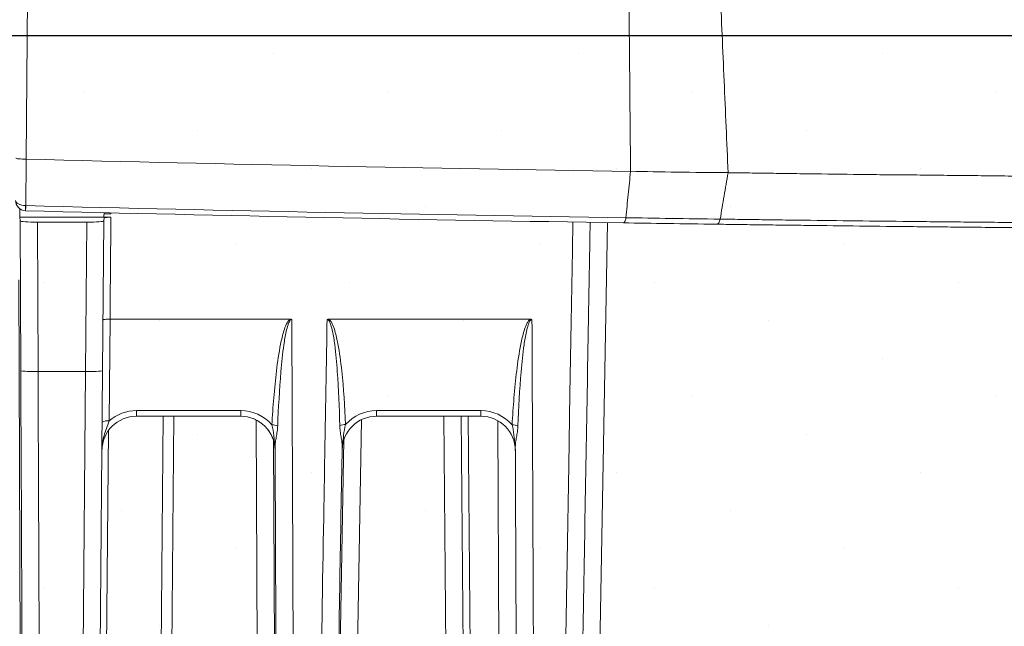
# Model space of a CAD drawing. Units: millimetres. Extents: x -3 to 1410, y 0 to 980.
# Drawn here: x 124 to 160, y 899 to 922 of the extents above; entities that cross this region are included whole.
import ezdxf

# ---------------------------------------------------------------- set-up
doc = ezdxf.new("R2010")
doc.units = ezdxf.units.MM
doc.header["$LTSCALE"] = 3.5
doc.layers.add('AM_8', color=1, linetype='Continuous', lineweight=25)
doc.layers.add('LAYER1', color=7, linetype='Continuous', lineweight=0)

# ---------------------------------------------------------------- blocks, each defined once
blk = doc.blocks.new('A$C07FC5F33')
at = {"color": 8, "linetype": 'Continuous', "lineweight": 15}
for p, q in [((68.89, 92.487), (68.945, 98.757)), ((68.656, 90.356), (68.666, 90.211)), ((68.656, 90.356), (71.748, 90.356)), ((72.011, 90.346), (71.747, 90.346)), ((71.758, 90.469), (71.762, 90.516)), ((72.012, 90.469), (71.758, 90.469)), ((72.012, 90.469), (72.012, 90.51)), ((68.666, 90.211), (68.69, 84.685)), ((69.325, 84.666), (69.301, 90.167)), ((69.301, 90.167), (71.12, 90.167)), ((71.12, 90.167), (71.072, 84.666)), ((71.707, 84.683), (71.756, 90.212)), ((71.756, 90.212), (71.757, 90.328)), ((89.722, 56.737), (90.305, 90.151)), ((68.756, 55.439), (68.613, 88.047)), ((71.945, 82.842), (71.978, 86.593)), ((78.624, 86.593), (71.978, 86.593)), ((87.475, 86.593), (80.03, 86.593)), ((71.072, 84.666), (69.325, 84.666)), ((71.072, 84.666), (70.91, 66.008)), ((71.545, 66.072), (71.707, 84.683)), ((76.793, 83.222), (72.952, 83.222)), ((72.952, 83.222), (72.952, 83.015)), ((76.793, 83.222), (76.793, 83.015)), ((85.644, 83.222), (81.798, 83.222)), ((81.798, 83.222), (81.798, 83.015)), ((85.644, 83.222), (85.644, 83.015)), ((72.952, 83.015), (76.793, 83.015)), ((73.931, 83.015), (73.83, 71.409)), ((74.231, 71.409), (74.332, 83.015)), ((77.364, 82.878), (77.448, 63.747)), ((81.04, 71.243), (81.241, 82.885)), ((81.798, 83.015), (85.644, 83.015)), ((84.422, 67.011), (84.282, 83.015)), ((85.057, 67.01), (84.917, 83.015)), ((85.171, 83.015), (85.311, 67.01)), ((86.343, 67.008), (86.274, 82.847)), ((71.685, 55.356), (71.922, 82.488)), ((78.094, 61.043), (78.002, 82.126)), ((80.593, 82.142), (80.229, 61.027)), ((78.061, 81.751), (78.061, 81.751)), ((80.53, 81.767), (80.53, 81.767))]:
    blk.add_line(p, q, dxfattribs=at)
at = {"color": 8, "linetype": 'Continuous', "lineweight": 15, "flags": 128}
for points in [[(68.873, 90.776), (68.878, 91.323), (68.883, 91.905), (68.885, 92.136), (68.888, 92.487)], [(89.036, 90.172), (89.018, 89.133), (88.972, 86.486), (88.926, 83.842), (88.88, 81.201), (88.819, 77.691), (88.758, 74.185), (88.697, 70.685), (88.672, 69.283), (88.648, 67.881), (88.623, 66.484), (88.6, 65.097), (88.577, 63.725), (88.577, 63.725), (88.577, 63.725)]]:
    blk.add_lwpolyline(points, dxfattribs=at)
at = {"color": 8, "linetype": 'Continuous', "lineweight": 15}
for centre, radius, start, end in [((72.234, 90.652), 3.367, 177.891, 181.1089), ((92.994, 90.131), 24.13, 178.4695, 178.9185), ((69.147, 89.274), 4.611, 264.3116, 272.2111), ((71.271, 89.228), 4.566, 267.511, 275.4876), ((72.952, 81.698), 1.524, 90, 131.352), ((85.644, 81.698), 1.524, 40.9816, 90), ((72.952, 81.745), 1.27, 90, 179.5), ((71.881, 82.466), 0.381, 80.2624, 119.868), ((85.644, 81.745), 1.27, 0.25, 90), ((77.914, 81.827), 0.871, 73.7833, 88.109), ((80.678, 81.841), 0.869, 91.19, 105.4944), ((86.766, 81.827), 0.87, 73.7936, 88.12), ((77.932, 81.89), 0.129, 0.6632, 22.2104), ((80.661, 81.903), 0.129, 157.2949, 178.596), ((86.784, 81.888), 0.129, 0.4015, 21.6931)]:
    blk.add_arc(centre, radius, start, end, dxfattribs=at)
for centre, major_axis, ratio, start_param, end_param in [((68.65, 91.939), (0.007, -1.587), 0.004169, 5.658827, 6.213353), ((69.301, 90.212), (-0.635, 0), 0.069798, 0.004479, 1.570951), ((71.121, 90.212), (-0.635, 0), 0.069796, 1.57049, 3.140982), ((67.594, 93.528), (1.152, -253.365), 0.004169, 1.462208, 1.535871), ((68.229, 93.531), (1.152, -254), 0.004159, 1.462208, 1.535871), ((76.791, 81.698), (-1.084, -1.072), 0.99921, 3.076817, 3.932292), ((81.8, 81.698), (-1.084, 1.072), 0.99921, 5.492486, 6.336549), ((76.791, 81.745), (-0.914, 0.882), 0.99965, 3.914241, 5.480492), ((76.791, 81.745), (-0.904, -0.892), 0.999052, 2.366918, 3.933169), ((81.8, 81.745), (-0.904, 0.892), 0.999052, 5.491609, 7.044952), ((81.8, 81.745), (-0.914, -0.882), 0.99965, 3.944286, 5.497629)]:
    blk.add_ellipse(centre, major_axis=major_axis, ratio=ratio, start_param=start_param, end_param=end_param, dxfattribs=at)
for points, knots in [([(91.162, 92.038), (91.15, 93.158), (91.139, 94.279), (91.125, 95.96), (91.121, 96.521), (91.11, 97.361), (91.104, 97.641), (91.101, 98.202), (91.104, 98.482), (91.094, 98.762)], [0, 0, 0, 0, 0.5, 0.5, 0.75, 0.75, 0.875, 0.875, 1, 1, 1, 1]), ([(94.464, 98.762), (94.485, 98.198), (94.51, 97.633), (94.559, 96.504), (94.584, 95.94), (94.657, 94.246), (94.705, 93.117), (94.753, 91.988)], [0, 0, 0, 0, 0.25, 0.25, 0.5, 0.5, 1, 1, 1, 1]), ([(68.888, 92.487), (68.838, 92.488), (68.788, 92.489), (68.696, 92.494), (68.654, 92.497), (68.585, 92.504), (68.557, 92.508), (68.519, 92.517), (68.51, 92.522), (68.51, 92.527)], [0, 0, 0, 0, 0.25, 0.25, 0.5, 0.5, 0.75, 0.75, 1, 1, 1, 1]), ([(91.16, 92.038), (91.131, 91.753), (91.102, 91.468), (91.073, 91.183), (91.044, 90.899), (91.015, 90.614), (90.987, 90.329)], [0, 0, 0, 0, 0.001776098, 0.001776098, 0.001776098, 0.003552196, 0.003552196, 0.003552196, 0.003552196]), ([(94.753, 91.991), (94.105, 91.992), (93.479, 92.002), (92.274, 92.019), (91.703, 92.027), (91.162, 92.042)], [0, 0, 0, 0, 0.5, 0.5, 1, 1, 1, 1]), ([(94.754, 91.988), (94.705, 91.703), (94.656, 91.418), (94.608, 91.133), (94.559, 90.848), (94.511, 90.563), (94.462, 90.279)], [0, 0, 0, 0, 0.001774981, 0.001774981, 0.001774981, 0.003549963, 0.003549963, 0.003549963, 0.003549963]), ([(125.828, 91.773), (124.495, 91.773), (123.161, 91.775), (120.493, 91.779), (119.159, 91.782), (116.492, 91.791), (115.158, 91.797), (113.158, 91.808), (112.492, 91.811), (111.158, 91.819), (110.492, 91.824), (109.159, 91.834), (108.492, 91.84), (107.16, 91.854), (106.493, 91.861), (105.494, 91.866), (105.161, 91.866), (104.494, 91.872), (104.161, 91.878), (103.662, 91.884), (103.495, 91.886), (103.245, 91.886), (103.162, 91.886), (102.995, 91.887), (102.912, 91.889), (102.496, 91.897), (102.164, 91.901), (101.501, 91.907), (101.169, 91.909), (100.509, 91.914), (100.183, 91.918), (99.213, 91.93), (98.58, 91.938), (97.659, 91.949), (97.355, 91.953), (96.77, 91.962), (96.489, 91.966), (95.951, 91.972), (95.694, 91.976), (95.204, 91.984), (94.972, 91.987), (94.753, 91.99)], [0, 0, 0, 0, 0.125, 0.125, 0.25, 0.25, 0.375, 0.375, 0.4375, 0.4375, 0.5, 0.5, 0.5625, 0.5625, 0.625, 0.625, 0.65625, 0.65625, 0.6875, 0.6875, 0.703125, 0.703125, 0.710937, 0.710937, 0.71875, 0.71875, 0.75, 0.75, 0.78125, 0.78125, 0.8125, 0.8125, 0.875, 0.875, 0.90625, 0.90625, 0.9375, 0.9375, 0.96875, 0.96875, 1, 1, 1, 1]), ([(68.868, 90.587), (68.766, 90.589), (68.669, 90.634), (68.532, 90.778), (68.495, 90.874), (68.496, 90.971)], [0, 0, 0, 0, 0.5, 0.5, 1, 1, 1, 1]), ([(68.869, 90.776), (68.768, 90.778), (68.67, 90.8), (68.533, 90.874), (68.496, 90.922), (68.496, 90.971)], [0, 0, 0, 0, 0.5, 0.5, 1, 1, 1, 1]), ([(72.011, 90.346), (71.944, 90.346), (71.878, 90.344), (71.784, 90.337), (71.757, 90.333), (71.757, 90.328)], [0, 0, 0, 0, 0.5, 0.5, 1, 1, 1, 1]), ([(89.212, 63.881), (89.218, 64.256), (89.231, 65.006), (89.251, 66.15), (89.275, 67.489), (89.302, 69.024), (89.337, 71.05), (89.377, 73.374), (89.439, 76.871), (89.515, 81.25), (89.592, 85.637), (89.643, 88.608), (89.665, 89.825), (89.671, 90.162)], [0, 0, 0, 0, 0.043779, 0.087606, 0.131435, 0.197448, 0.263463, 0.363154, 0.462845, 0.662291, 0.86194, 0.961828, 1, 1, 1, 1]), ([(90.987, 90.329), (90.981, 90.273), (90.969, 90.225), (90.938, 90.158), (90.92, 90.141), (90.902, 90.141)], [0, 0, 0, 0, 0.5, 0.5, 1, 1, 1, 1]), ([(90.902, 90.141), (91.423, 90.133), (91.97, 90.125), (93.114, 90.108), (93.705, 90.099), (94.316, 90.091)], [0, 0, 0, 0, 0.5, 0.5, 1, 1, 1, 1]), ([(94.463, 90.279), (93.839, 90.287), (93.236, 90.296), (92.071, 90.313), (91.515, 90.321), (90.987, 90.329)], [0, 0, 0, 0, 0.5, 0.5, 1, 1, 1, 1]), ([(94.462, 90.279), (94.453, 90.223), (94.433, 90.175), (94.38, 90.108), (94.348, 90.09), (94.316, 90.091)], [0, 0, 0, 0, 0.5, 0.5, 1, 1, 1, 1]), ([(94.316, 90.091), (94.547, 90.088), (94.794, 90.084), (95.313, 90.077), (95.583, 90.074), (96.145, 90.066), (96.436, 90.062), (96.888, 90.057), (97.041, 90.055), (97.352, 90.051), (97.51, 90.049), (98.304, 90.039), (98.949, 90.031), (100.255, 90.016), (100.915, 90.009), (101.913, 89.998), (102.248, 89.995), (102.751, 89.99), (102.919, 89.988), (103.256, 89.984), (103.761, 89.979), (104.266, 89.975), (104.94, 89.968), (105.276, 89.965), (106.96, 89.95), (108.307, 89.939), (111.002, 89.92), (112.35, 89.912), (115.045, 89.897), (116.393, 89.891), (120.437, 89.877), (123.132, 89.872), (125.828, 89.872)], [0, 0, 0, 0, 0.03125, 0.03125, 0.0625, 0.0625, 0.09375, 0.09375, 0.109375, 0.109375, 0.125, 0.125, 0.1875, 0.1875, 0.25, 0.25, 0.28125, 0.28125, 0.296875, 0.296875, 0.3125, 0.34375, 0.34375, 0.375, 0.375, 0.5, 0.5, 0.625, 0.625, 0.75, 0.75, 1, 1, 1, 1]), ([(125.828, 90.061), (123.145, 90.061), (120.461, 90.066), (115.095, 90.085), (112.412, 90.099), (108.388, 90.128), (107.047, 90.139), (105.371, 90.154), (105.036, 90.157), (104.366, 90.163), (103.863, 90.168), (103.36, 90.173), (103.025, 90.176), (102.858, 90.178), (102.356, 90.183), (102.023, 90.186), (101.028, 90.197), (100.371, 90.204), (99.07, 90.219), (98.427, 90.227), (97.636, 90.237), (97.478, 90.239), (97.169, 90.242), (97.017, 90.244), (96.567, 90.25), (96.276, 90.254), (95.718, 90.261), (95.449, 90.265), (94.934, 90.272), (94.69, 90.275), (94.462, 90.278)], [0, 0, 0, 0, 0.25, 0.25, 0.5, 0.5, 0.625, 0.625, 0.65625, 0.65625, 0.6875, 0.703125, 0.703125, 0.71875, 0.71875, 0.75, 0.75, 0.8125, 0.8125, 0.875, 0.875, 0.890625, 0.890625, 0.90625, 0.90625, 0.9375, 0.9375, 0.96875, 0.96875, 1, 1, 1, 1]), ([(71.978, 86.593), (71.911, 86.594), (71.845, 86.591), (71.751, 86.579), (71.724, 86.571), (71.724, 86.562)], [0, 0, 0, 0, 0.5, 0.5, 1, 1, 1, 1]), ([(78.624, 86.593), (78.586, 86.573), (78.558, 86.54), (78.511, 86.471), (78.491, 86.434), (78.437, 86.32), (78.41, 86.241), (78.335, 86.002), (78.297, 85.839), (78.198, 85.349), (78.152, 85.019), (78.072, 84.358), (78.04, 84.026), (77.985, 83.362), (77.962, 83.03), (77.943, 82.697)], [0, 0, 0, 0, 0.03125, 0.03125, 0.0625, 0.0625, 0.125, 0.125, 0.25, 0.25, 0.5, 0.5, 0.75, 0.75, 1, 1, 1, 1]), ([(78.157, 82.663), (78.184, 83.328), (78.219, 83.993), (78.304, 84.989), (78.337, 85.32), (78.407, 85.815), (78.434, 85.98), (78.489, 86.224), (78.509, 86.305), (78.551, 86.423), (78.566, 86.462), (78.596, 86.517), (78.608, 86.535), (78.636, 86.566), (78.655, 86.579), (78.676, 86.579)], [0, 0, 0, 0, 0.5, 0.5, 0.75, 0.75, 0.875, 0.875, 0.9375, 0.9375, 0.96875, 0.96875, 0.984375, 0.984375, 1, 1, 1, 1]), ([(78.737, 71.997), (78.727, 74.421), (78.717, 76.849), (78.702, 80.495), (78.697, 81.711), (78.687, 84.144), (78.682, 85.361), (78.676, 86.579)], [0, 0, 0, 0, 0.5, 0.5, 0.75, 0.75, 1, 1, 1, 1]), ([(79.977, 86.579), (79.956, 85.361), (79.936, 84.144), (79.894, 81.711), (79.873, 80.495), (79.811, 76.849), (79.77, 74.421), (79.729, 71.997)], [0, 0, 0, 0, 0.25, 0.25, 0.5, 0.5, 1, 1, 1, 1]), ([(79.977, 86.579), (79.999, 86.579), (80.017, 86.566), (80.046, 86.535), (80.057, 86.517), (80.086, 86.462), (80.101, 86.423), (80.141, 86.305), (80.16, 86.224), (80.212, 85.981), (80.236, 85.817), (80.301, 85.324), (80.329, 84.994), (80.401, 84.003), (80.427, 83.341), (80.446, 82.679)], [0, 0, 0, 0, 0.015625, 0.015625, 0.03125, 0.03125, 0.0625, 0.0625, 0.125, 0.125, 0.25, 0.25, 0.5, 0.5, 1, 1, 1, 1]), ([(80.66, 82.71), (80.629, 83.372), (80.588, 84.034), (80.481, 85.022), (80.439, 85.351), (80.346, 85.84), (80.311, 86.002), (80.239, 86.241), (80.212, 86.32), (80.161, 86.433), (80.142, 86.47), (80.095, 86.54), (80.067, 86.573), (80.03, 86.593)], [0, 0, 0, 0, 0.5, 0.5, 0.75, 0.75, 0.875, 0.875, 0.9375, 0.9375, 0.96875, 0.96875, 1, 1, 1, 1]), ([(87.475, 86.593), (87.437, 86.573), (87.409, 86.54), (87.362, 86.471), (87.342, 86.434), (87.288, 86.32), (87.26, 86.241), (87.186, 86.002), (87.148, 85.839), (87.05, 85.349), (87.003, 85.019), (86.923, 84.358), (86.891, 84.026), (86.836, 83.362), (86.814, 83.03), (86.794, 82.697)], [0, 0, 0, 0, 0.03125, 0.03125, 0.0625, 0.0625, 0.125, 0.125, 0.25, 0.25, 0.5, 0.5, 0.75, 0.75, 1, 1, 1, 1]), ([(87.009, 82.663), (87.035, 83.328), (87.07, 83.993), (87.155, 84.989), (87.188, 85.32), (87.258, 85.815), (87.285, 85.98), (87.34, 86.224), (87.36, 86.305), (87.402, 86.423), (87.417, 86.462), (87.447, 86.517), (87.459, 86.535), (87.487, 86.566), (87.506, 86.579), (87.527, 86.579)], [0, 0, 0, 0, 0.5, 0.5, 0.75, 0.75, 0.875, 0.875, 0.9375, 0.9375, 0.96875, 0.96875, 0.984375, 0.984375, 1, 1, 1, 1]), ([(87.627, 63.725), (87.626, 63.841), (87.626, 63.958), (87.625, 64.192), (87.624, 64.309), (87.623, 64.661), (87.622, 64.896), (87.619, 65.603), (87.617, 66.075), (87.61, 67.495), (87.606, 68.445), (87.594, 71.298), (87.586, 73.204), (87.569, 77.02), (87.561, 78.929), (87.544, 82.752), (87.536, 84.665), (87.527, 86.579)], [0, 0, 0, 0, 0.015625, 0.015625, 0.03125, 0.03125, 0.0625, 0.0625, 0.125, 0.125, 0.25, 0.25, 0.5, 0.5, 0.75, 0.75, 1, 1, 1, 1]), ([(71.945, 82.842), (71.911, 82.747), (71.877, 82.656), (71.813, 82.475), (71.784, 82.386), (71.736, 82.208), (71.717, 82.119), (71.69, 81.939), (71.683, 81.847), (71.682, 81.756)], [0, 0, 0, 0, 0.25, 0.25, 0.5, 0.5, 0.75, 0.75, 1, 1, 1, 1]), ([(77.943, 82.697), (77.979, 82.563), (77.997, 82.43), (78.018, 82.243), (78.024, 82.183), (78.038, 82.062), (78.045, 82.002), (78.052, 81.939)], [0, 0, 0, 0, 0.5, 0.5, 0.75, 0.75, 1, 1, 1, 1]), ([(78.061, 81.891), (78.061, 81.952), (78.065, 82.006), (78.082, 82.121), (78.093, 82.181), (78.117, 82.309), (78.129, 82.376), (78.147, 82.516), (78.154, 82.589), (78.157, 82.663)], [0, 0, 0, 0, 0.25, 0.25, 0.5, 0.5, 0.75, 0.75, 1, 1, 1, 1]), ([(80.446, 82.679), (80.448, 82.605), (80.453, 82.533), (80.47, 82.392), (80.481, 82.325), (80.503, 82.197), (80.514, 82.136), (80.529, 82.021), (80.532, 81.967), (80.532, 81.906)], [0, 0, 0, 0, 0.25, 0.25, 0.5, 0.5, 0.75, 0.75, 1, 1, 1, 1]), ([(80.542, 81.953), (80.549, 82.016), (80.557, 82.076), (80.572, 82.197), (80.579, 82.257), (80.602, 82.444), (80.622, 82.576), (80.66, 82.71)], [0, 0, 0, 0, 0.25, 0.25, 0.5, 0.5, 1, 1, 1, 1]), ([(86.794, 82.697), (86.812, 82.63), (86.826, 82.562), (86.848, 82.431), (86.856, 82.367), (86.87, 82.242), (86.876, 82.181), (86.89, 82.06), (86.898, 81.999), (86.904, 81.936)], [0, 0, 0, 0, 0.25, 0.25, 0.5, 0.5, 0.75, 0.75, 1, 1, 1, 1]), ([(86.913, 81.889), (86.913, 81.95), (86.917, 82.005), (86.933, 82.119), (86.945, 82.179), (86.969, 82.308), (86.98, 82.375), (86.999, 82.516), (87.006, 82.589), (87.009, 82.663)], [0, 0, 0, 0, 0.25, 0.25, 0.5, 0.5, 0.75, 0.75, 1, 1, 1, 1]), ([(78.061, 81.891), (78.068, 80.247), (78.075, 78.604), (78.088, 75.321), (78.095, 73.68), (78.102, 72.042)], [0, 0, 0, 0, 0.5, 0.5, 1, 1, 1, 1]), ([(78.061, 81.891), (78.061, 81.845), (78.061, 81.799), (78.061, 81.754), (78.061, 81.753), (78.061, 81.752), (78.061, 81.751)], [0, 0, 0, 0, 0.0003893056, 0.0003893056, 0.0003893056, 0.0003985608, 0.0003985608, 0.0003985608, 0.0003985608]), ([(80.364, 72.037), (80.392, 73.679), (80.419, 75.323), (80.475, 78.613), (80.503, 80.259), (80.532, 81.906)], [0, 0, 0, 0, 0.5, 0.5, 1, 1, 1, 1]), ([(80.532, 81.906), (80.531, 81.861), (80.53, 81.815), (80.53, 81.77), (80.53, 81.769), (80.53, 81.768), (80.53, 81.767)], [0, 0, 0, 0, 0.0003848216, 0.0003848216, 0.0003848216, 0.0003940766, 0.0003940766, 0.0003940766, 0.0003940766]), ([(86.913, 81.889), (86.92, 80.382), (86.926, 78.875), (86.939, 75.864), (86.946, 74.36), (86.959, 71.354), (86.966, 69.852), (86.975, 67.606), (86.979, 66.858), (86.983, 65.74), (86.985, 65.368), (86.988, 64.626), (86.99, 64.256), (86.992, 63.889)], [0, 0, 0, 0, 0.25, 0.25, 0.5, 0.5, 0.75, 0.75, 0.875, 0.875, 0.9375, 0.9375, 1, 1, 1, 1])]:
    blk.add_open_spline(points, degree=3, knots=knots, dxfattribs=at)
for points in [[(91.162, 92.037), (83.737, 92.151), (76.313, 92.301), (68.889, 92.487)], [(68.873, 90.776), (68.872, 90.776), (68.871, 90.776), (68.869, 90.776)], [(90.987, 90.329), (83.615, 90.442), (76.244, 90.591), (68.873, 90.776)], [(68.868, 90.587), (68.868, 90.587), (68.868, 90.587), (68.869, 90.587)], [(68.869, 90.587), (76.212, 90.402), (83.557, 90.254), (90.902, 90.141)], [(71.758, 90.469), (71.754, 90.428), (71.751, 90.387), (71.747, 90.346)], [(71.978, 86.593), (71.989, 87.843), (72, 89.094), (72.011, 90.346)], [(71.978, 86.593), (71.978, 86.593), (71.978, 86.593), (71.978, 86.593)], [(78.624, 86.593), (78.642, 86.593), (78.661, 86.589), (78.676, 86.579)], [(80.03, 86.593), (80.011, 86.593), (79.993, 86.589), (79.977, 86.579)], [(87.475, 86.593), (87.493, 86.593), (87.512, 86.589), (87.527, 86.579)], [(78.052, 81.939), (78.058, 81.876), (78.061, 81.813), (78.061, 81.751)], [(80.542, 81.953), (80.535, 81.891), (80.531, 81.829), (80.53, 81.767)], [(86.904, 81.936), (86.91, 81.874), (86.913, 81.812), (86.914, 81.75)]]:
    blk.add_open_spline(points, degree=3, dxfattribs=at)
blk = doc.blocks.new('A$C7A124F23')
at = {"layer": 'AM_8'}
h = blk.add_hatch(dxfattribs=at)
h.set_pattern_fill('DOTS', color=8, scale=5, angle=45, style=0)
h.set_pattern_definition([(45, (-429.182, -179.97), (-2.80633, 8.41899), [0, -7.9375])])
h.paths.add_polyline_path([(198.502, 184), (-198.502, 184), (-198.502, 22.5), (198.502, 22.5)])
at = {"layer": 'LAYER1', "color": 7, "linetype": 'Continuous', "lineweight": 25}
blk.add_line((-221.002, 184), (221.002, 184), dxfattribs=at)

msp = doc.modelspace()

# ---------------------------------------------------------------- block references
msp.add_blockref('A$C07FC5F33', (55.396, 823.932))
at = {"xscale": 0.5, "yscale": 0.5, "zscale": 0.5}
msp.add_blockref('A$C7A124F23', (181.225, 828.972), dxfattribs=at)

doc.saveas('drawing.dxf')
